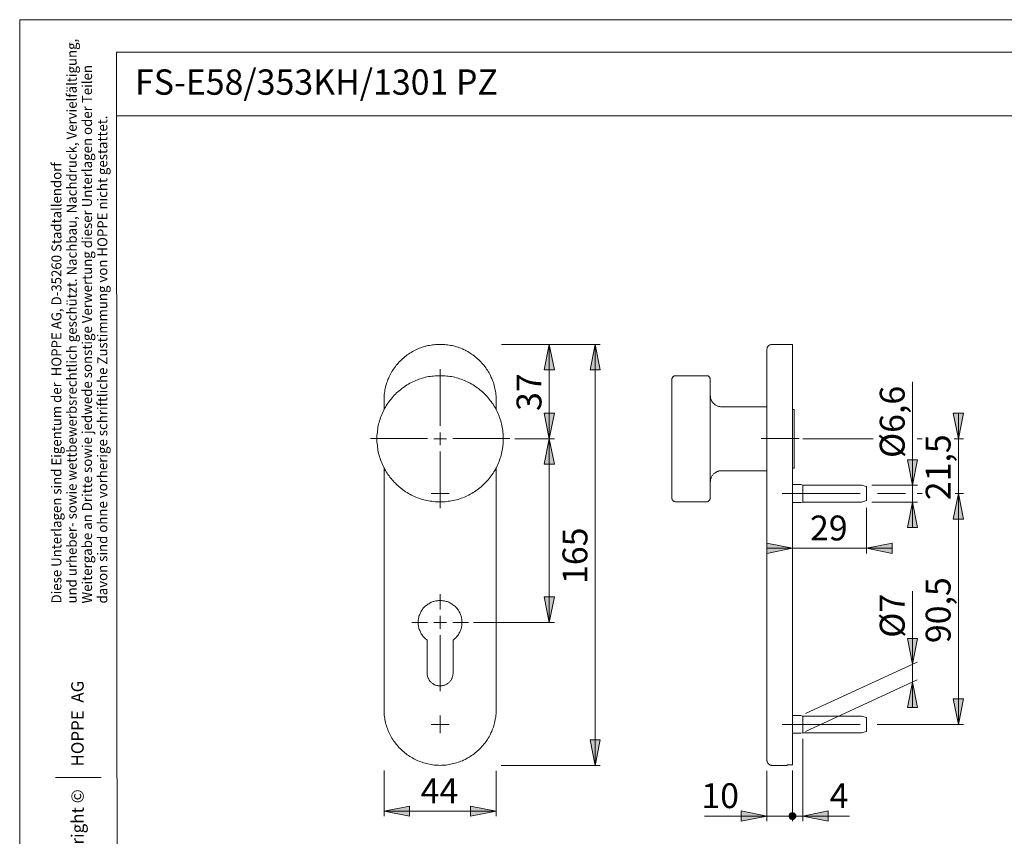
# Model space of a CAD drawing. Units: millimetres. Extents: x 0 to 16.5, y 0 to 11.7.
# Drawn here: x 0 to 7.6, y 5.4 to 11.7 of the extents above; entities that cross this region are included whole.
import ezdxf

# ---------------------------------------------------------------- set-up
doc = ezdxf.new("R2010")
doc.units = ezdxf.units.MM
doc.header["$MEASUREMENT"] = 0
for name, pattern in [('AI-Linetype-1', [0.75057, 0.600456, -0.050038, 0.050038, -0.050038]), ('AI-Linetype-2', [0.75057, 0.600456, -0.050038, 0.050038, -0.050038]), ('AI-Linetype-3', [0.75057, 0.600456, -0.050038, 0.050038, -0.050038]), ('AI-Linetype-4', [0.75057, 0.600456, -0.050038, 0.050038, -0.050038]), ('AI-Linetype-5', [0.75057, 0.600456, -0.050038, 0.050038, -0.050038]), ('AI-Linetype-6', [0.75057, 0.600456, -0.050038, 0.050038, -0.050038])]:
    doc.linetypes.add(name, pattern=pattern)
doc.layers.add('Ebene 1', color=7, linetype='Continuous')

# ---------------------------------------------------------------- blocks, each defined once
blk = doc.blocks.new('block 4')
at = {"layer": 'Ebene 1'}
h = blk.add_hatch(color=7, dxfattribs=at)
h.dxf.hatch_style = 2
h.paths.add_polyline_path([(4.0864, 3.4971), (4.0475, 3.6931), (4.1267, 3.6931)])
h.paths.add_polyline_path([(4.0864, 4.2296), (4.1267, 4.0322), (4.0475, 4.0322)])
h.paths.add_polyline_path([(6.89, 7.9769), (6.9289, 7.7795), (6.851, 7.7795)])
h.paths.add_polyline_path([(6.89, 8.1075), (6.851, 8.3035), (6.9289, 8.3035)])
h.paths.add_polyline_path([(7.2444, 6.2589), (7.2055, 6.4563), (7.2833, 6.4563)])
h.paths.add_polyline_path([(7.2444, 8.0422), (7.2833, 7.8448), (7.2055, 7.8448)])
h.paths.add_polyline_path([(6.89, 6.5869), (6.9289, 6.3896), (6.851, 6.3896)])
h.paths.add_polyline_path([(6.89, 6.7245), (6.851, 6.9219), (6.9289, 6.9219)])
h.paths.add_polyline_path([(4.0864, 9.1945), (4.1267, 8.9971), (4.0475, 8.9971)])
h.paths.add_polyline_path([(4.0864, 8.4662), (4.0475, 8.6621), (4.1267, 8.6621)])
h.paths.add_polyline_path([(4.0864, 8.4662), (4.1267, 8.2688), (4.0475, 8.2688)])
h.paths.add_polyline_path([(4.0864, 7.047), (4.0475, 7.2444), (4.1267, 7.2444)])
h.paths.add_polyline_path([(4.4409, 5.9434), (4.402, 6.1408), (4.4812, 6.1408)])
h.paths.add_polyline_path([(4.4409, 9.1945), (4.4812, 8.9971), (4.402, 8.9971)])
h = blk.add_hatch(color=7, dxfattribs=at)
h.dxf.hatch_style = 2
h.paths.add_polyline_path([(7.2444, 8.4662), (7.2055, 8.6621), (7.2833, 8.6621)])
h = blk.add_hatch(color=7, dxfattribs=at)
h.dxf.hatch_style = 2
h.paths.add_polyline_path([(5.9642, 7.6197), (5.7669, 7.5794), (5.7669, 7.6586)])
h.paths.add_polyline_path([(6.5355, 7.6197), (6.7329, 7.6586), (6.7329, 7.5794)])
h = blk.add_hatch(color=7, dxfattribs=at)
h.dxf.hatch_style = 2
h.paths.add_polyline_path([(3.6778, 5.589), (3.4804, 5.55), (3.4804, 5.6293)])
h.paths.add_polyline_path([(2.8119, 5.589), (3.0078, 5.6293), (3.0078, 5.55)])
h = blk.add_hatch(color=7, dxfattribs=at)
h.dxf.hatch_style = 2
h.paths.add_polyline_path([(5.7669, 5.5514), (5.5695, 5.5125), (5.5695, 5.5917)])
h = blk.add_hatch(color=7, dxfattribs=at)
h.dxf.hatch_style = 2
h.paths.add_polyline_path([(5.9907, 5.5514), (5.9893, 5.557), (5.9893, 5.5612), (5.9865, 5.5653), (5.9837, 5.5681), (5.9809, 5.5723), (5.9768, 5.5751), (5.9726, 5.5765), (5.9684, 5.5778), (5.9642, 5.5778), (5.9601, 5.5778), (5.9545, 5.5765), (5.9503, 5.5751), (5.9476, 5.5723), (5.9434, 5.5681), (5.9406, 5.5653), (5.9392, 5.5612), (5.9378, 5.557), (5.9378, 5.5514), (5.9378, 5.5473), (5.9392, 5.5431), (5.9406, 5.5389), (5.9434, 5.5348), (5.9476, 5.532), (5.9503, 5.5292), (5.9545, 5.5278), (5.9601, 5.5264), (5.9642, 5.525), (5.9684, 5.5264), (5.9726, 5.5278), (5.9768, 5.5292), (5.9809, 5.532), (5.9837, 5.5348), (5.9865, 5.5389), (5.9893, 5.5431), (5.9893, 5.5473), (5.9907, 5.5514), (5.9642, 5.5514)])
h = blk.add_hatch(color=7, dxfattribs=at)
h.dxf.hatch_style = 2
h.paths.add_polyline_path([(6.0435, 5.5514), (6.2409, 5.5917), (6.2409, 5.5125)])
at = {"layer": 'Ebene 1', "color": 7, "lineweight": 9}
for points in [[(3.6778, 8.7608), (3.6778, 8.7733), (3.6778, 8.7844), (3.6764, 8.797), (3.675, 8.8081), (3.6736, 8.8192), (3.6722, 8.8317), (3.6708, 8.8428), (3.6681, 8.8539), (3.6653, 8.8651), (3.6625, 8.8776), (3.6583, 8.8887), (3.6556, 8.8998), (3.6514, 8.9109), (3.6472, 8.9221), (3.643, 8.9318), (3.6375, 8.9429), (3.6333, 8.954), (3.6278, 8.9638), (3.6222, 8.9749), (3.6166, 8.9846), (3.6097, 8.9943), (3.6027, 9.0041), (3.5972, 9.0138), (3.5902, 9.0235), (3.5819, 9.0332), (3.5749, 9.0416), (3.568, 9.0499), (3.5596, 9.0597), (3.5513, 9.068), (3.543, 9.0763), (3.5346, 9.0833), (3.5249, 9.0916), (3.5166, 9.0986), (3.5068, 9.1055), (3.4971, 9.1125), (3.4874, 9.1194), (3.4776, 9.1264), (3.4679, 9.1319), (3.4582, 9.1389), (3.4471, 9.1444), (3.4373, 9.15), (3.4262, 9.1542), (3.4165, 9.1597), (3.4054, 9.1639), (3.3942, 9.1681), (3.3831, 9.1722), (3.372, 9.175), (3.3609, 9.1792), (3.3498, 9.182), (3.3373, 9.1847), (3.3261, 9.1861), (3.315, 9.1889), (3.3025, 9.1903), (3.2914, 9.1917), (3.2803, 9.1931), (3.2678, 9.1945), (3.2566, 9.1945), (3.2441, 9.1945), (3.233, 9.1945), (3.2219, 9.1945), (3.2094, 9.1931), (3.1983, 9.1917), (3.1858, 9.1903), (3.1746, 9.1889), (3.1635, 9.1861), (3.151, 9.1847), (3.1399, 9.182), (3.1288, 9.1792), (3.1176, 9.175), (3.1065, 9.1722), (3.0954, 9.1681), (3.0843, 9.1639), (3.0732, 9.1597), (3.062, 9.1542), (3.0523, 9.15), (3.0412, 9.1444), (3.0315, 9.1389), (3.0217, 9.1319), (3.0106, 9.1264), (3.0009, 9.1194), (2.9912, 9.1125), (2.9828, 9.1055), (2.9731, 9.0986), (2.9647, 9.0916), (2.955, 9.0833), (2.9467, 9.0763), (2.9383, 9.068), (2.93, 9.0597), (2.9217, 9.0499), (2.9147, 9.0416), (2.9064, 9.0332), (2.8994, 9.0235), (2.8925, 9.0138), (2.8855, 9.0041), (2.88, 8.9943), (2.873, 8.9846), (2.8675, 8.9749), (2.8619, 8.9638), (2.8563, 8.954), (2.8508, 8.9429), (2.8466, 8.9318), (2.8424, 8.9221), (2.8383, 8.9109), (2.8341, 8.8998), (2.8299, 8.8887), (2.8271, 8.8776), (2.8244, 8.8651), (2.8216, 8.8539), (2.8188, 8.8428), (2.8174, 8.8317), (2.8146, 8.8192), (2.8132, 8.8081), (2.8132, 8.797), (2.8119, 8.7844), (2.8119, 8.7733), (2.8119, 8.7608)], [(3.7195, 9.1945), (4.4812, 9.1945)], [(4.0864, 9.1945), (4.1267, 8.9971), (4.0475, 8.9971), (4.0864, 9.1945)], [(4.0864, 8.4662), (4.0864, 9.1945)], [(4.4409, 9.1945), (4.4812, 8.9971), (4.402, 8.9971), (4.4409, 9.1945)], [(4.4409, 9.1945), (4.4409, 5.9434)], [(5.8058, 9.1945), (5.803, 9.1945), (5.7989, 9.1945), (5.7961, 9.1931), (5.7919, 9.1917), (5.7891, 9.1903), (5.7863, 9.1889), (5.7822, 9.1861), (5.7794, 9.1847), (5.778, 9.182), (5.7752, 9.1792), (5.7724, 9.1764), (5.7711, 9.1722), (5.7697, 9.1695), (5.7683, 9.1653), (5.7683, 9.1625), (5.7669, 9.1583), (5.7669, 9.1556)], [(5.7669, 8.7608), (5.7669, 8.7719), (5.7669, 8.7831), (5.7669, 8.7942), (5.7669, 8.8067), (5.7669, 8.8178), (5.7669, 8.8289), (5.7669, 8.84), (5.7669, 8.8498), (5.7669, 8.8609), (5.7669, 8.872), (5.7669, 8.8831), (5.7669, 8.8929), (5.7669, 8.904), (5.7669, 8.9151), (5.7669, 8.9248), (5.7669, 8.9346), (5.7669, 8.9457), (5.7669, 8.9554), (5.7669, 8.9651), (5.7669, 8.9735), (5.7669, 8.9832), (5.7669, 8.9929), (5.7669, 9.0013), (5.7669, 9.011), (5.7669, 9.0193), (5.7669, 9.0277), (5.7669, 9.036), (5.7669, 9.0444), (5.7669, 9.0513), (5.7669, 9.0583), (5.7669, 9.0666), (5.7669, 9.0736), (5.7669, 9.0805), (5.7669, 9.0861), (5.7669, 9.093), (5.7669, 9.0986), (5.7669, 9.1041), (5.7669, 9.1097), (5.7669, 9.1153), (5.7669, 9.1194), (5.7669, 9.1236), (5.7669, 9.1278), (5.7669, 9.1319), (5.7669, 9.1361), (5.7669, 9.1389), (5.7669, 9.1417), (5.7669, 9.1444), (5.7669, 9.1472), (5.7669, 9.15), (5.7669, 9.1514), (5.7669, 9.1528), (5.7669, 9.1542), (5.7669, 9.1556)], [(5.9642, 9.1945), (5.8058, 9.1945)], [(5.9642, 9.1945), (5.9642, 5.9476)], [(3.2454, 8.5648), (3.2454, 9.0031)], [(2.7576, 8.4662), (2.7576, 8.4787), (2.7576, 8.4912), (2.759, 8.5037), (2.7604, 8.5162), (2.7618, 8.5287), (2.7632, 8.5426), (2.7646, 8.5551), (2.7674, 8.5676), (2.7702, 8.5801), (2.7743, 8.5912), (2.7771, 8.6038), (2.7813, 8.6163), (2.7854, 8.6288), (2.7896, 8.6399), (2.7938, 8.6524), (2.7993, 8.6635), (2.8049, 8.676), (2.8105, 8.6872), (2.816, 8.6983), (2.823, 8.7094), (2.8285, 8.7205), (2.8355, 8.7316), (2.8424, 8.7414), (2.8508, 8.7525), (2.8577, 8.7622), (2.8661, 8.7719), (2.8744, 8.7817), (2.8827, 8.7914), (2.8911, 8.8011), (2.8994, 8.8109), (2.9092, 8.8192), (2.9189, 8.8275), (2.9286, 8.8359), (2.9383, 8.8442), (2.9481, 8.8526), (2.9578, 8.8595), (2.9689, 8.8678), (2.9786, 8.8748), (2.9898, 8.8817), (3.0009, 8.8873), (3.012, 8.8943), (3.0231, 8.8998), (3.0342, 8.9054), (3.0468, 8.9109), (3.0579, 8.9165), (3.0704, 8.9207), (3.0815, 8.9248), (3.094, 8.929), (3.1065, 8.9332), (3.119, 8.936), (3.1315, 8.9401), (3.1427, 8.9429), (3.1552, 8.9457), (3.1691, 8.9471), (3.1816, 8.9485), (3.1941, 8.9499), (3.2066, 8.9512), (3.2191, 8.9526), (3.2316, 8.9526), (3.2441, 8.9526), (3.258, 8.9526), (3.2705, 8.9526), (3.2831, 8.9512), (3.2956, 8.9499), (3.3081, 8.9485), (3.3206, 8.9471), (3.3331, 8.9457), (3.3456, 8.9429), (3.3581, 8.9401), (3.3706, 8.936), (3.3831, 8.9332), (3.3956, 8.929), (3.4068, 8.9248), (3.4193, 8.9207), (3.4318, 8.9165), (3.4429, 8.9109), (3.454, 8.9054), (3.4665, 8.8998), (3.4776, 8.8943), (3.4888, 8.8873), (3.4999, 8.8817), (3.5096, 8.8748), (3.5207, 8.8678), (3.5319, 8.8595), (3.5416, 8.8526), (3.5513, 8.8442), (3.561, 8.8359), (3.5708, 8.8275), (3.5805, 8.8192), (3.5888, 8.8109), (3.5986, 8.8011), (3.6069, 8.7914), (3.6152, 8.7817), (3.6236, 8.7719), (3.6319, 8.7622), (3.6389, 8.7525), (3.6458, 8.7414), (3.6542, 8.7316), (3.6597, 8.7205), (3.6667, 8.7094), (3.6736, 8.6983), (3.6792, 8.6872), (3.6847, 8.676), (3.6903, 8.6635), (3.6945, 8.6524), (3.7, 8.6399), (3.7042, 8.6288), (3.7084, 8.6163), (3.7125, 8.6038), (3.7153, 8.5912), (3.7181, 8.5801), (3.7223, 8.5676), (3.7237, 8.5551), (3.7264, 8.5426), (3.7278, 8.5287), (3.7292, 8.5162), (3.7306, 8.5037), (3.732, 8.4912), (3.732, 8.4787), (3.732, 8.4662), (3.732, 8.4523), (3.732, 8.4397), (3.7306, 8.4272), (3.7292, 8.4147), (3.7278, 8.4022), (3.7264, 8.3897), (3.7237, 8.3772), (3.7223, 8.3647), (3.7181, 8.3522), (3.7153, 8.3397), (3.7125, 8.3272), (3.7084, 8.3147), (3.7042, 8.3035), (3.7, 8.291), (3.6945, 8.2785), (3.6903, 8.2674), (3.6847, 8.2563), (3.6792, 8.2438), (3.6736, 8.2326), (3.6667, 8.2215), (3.6597, 8.2104), (3.6542, 8.2007), (3.6458, 8.1896), (3.6389, 8.1784), (3.6319, 8.1687), (3.6236, 8.159), (3.6152, 8.1492), (3.6069, 8.1395), (3.5986, 8.1298), (3.5888, 8.1214), (3.5805, 8.1117), (3.5708, 8.1034), (3.561, 8.095), (3.5513, 8.0867), (3.5416, 8.0784), (3.5319, 8.0714), (3.5207, 8.0645), (3.5096, 8.0561), (3.4999, 8.0506), (3.4888, 8.0436), (3.4776, 8.0367), (3.4665, 8.0311), (3.454, 8.0255), (3.4429, 8.02), (3.4318, 8.0158), (3.4193, 8.0102), (3.4068, 8.0061), (3.3956, 8.0019), (3.3831, 7.9977), (3.3706, 7.995), (3.3581, 7.9922), (3.3456, 7.9894), (3.3331, 7.9866), (3.3206, 7.9838), (3.3081, 7.9824), (3.2956, 7.9811), (3.2831, 7.9797), (3.2705, 7.9783), (3.258, 7.9783), (3.2441, 7.9783), (3.2316, 7.9783), (3.2191, 7.9783), (3.2066, 7.9797), (3.1941, 7.9811), (3.1816, 7.9824), (3.1691, 7.9838), (3.1552, 7.9866), (3.1427, 7.9894), (3.1315, 7.9922), (3.119, 7.995), (3.1065, 7.9977), (3.094, 8.0019), (3.0815, 8.0061), (3.0704, 8.0102), (3.0579, 8.0158), (3.0468, 8.02), (3.0342, 8.0255), (3.0231, 8.0311), (3.012, 8.0367), (3.0009, 8.0436), (2.9898, 8.0506), (2.9786, 8.0561), (2.9689, 8.0645), (2.9578, 8.0714), (2.9481, 8.0784), (2.9383, 8.0867), (2.9286, 8.095), (2.9189, 8.1034), (2.9092, 8.1117), (2.8994, 8.1214), (2.8911, 8.1298), (2.8827, 8.1395), (2.8744, 8.1492), (2.8661, 8.159), (2.8577, 8.1687), (2.8508, 8.1784), (2.8424, 8.1896), (2.8355, 8.2007), (2.8285, 8.2104), (2.823, 8.2215), (2.816, 8.2326), (2.8105, 8.2438), (2.8049, 8.2563), (2.7993, 8.2674), (2.7938, 8.2785), (2.7896, 8.291), (2.7854, 8.3035), (2.7813, 8.3147), (2.7771, 8.3272), (2.7743, 8.3397), (2.7702, 8.3522), (2.7674, 8.3647), (2.7646, 8.3772), (2.7632, 8.3897), (2.7618, 8.4022), (2.7604, 8.4147), (2.759, 8.4272), (2.7576, 8.4397), (2.7576, 8.4523), (2.7576, 8.4662)], [(5.0636, 8.9526), (5.0608, 8.9526), (5.058, 8.9526), (5.0552, 8.9512), (5.0511, 8.9512), (5.0483, 8.9499), (5.0469, 8.9471), (5.0441, 8.9457), (5.0413, 8.9429), (5.0399, 8.9415), (5.0385, 8.9387), (5.0372, 8.936), (5.0358, 8.9332), (5.0344, 8.9304), (5.0344, 8.9262), (5.0344, 8.9234)], [(5.0344, 8.9234), (5.0344, 8.9234), (5.0344, 8.9221), (5.0344, 8.9207), (5.0344, 8.9193), (5.0344, 8.9165), (5.0344, 8.9151), (5.0344, 8.9123), (5.0344, 8.9095), (5.0344, 8.9068), (5.0344, 8.9026), (5.0344, 8.8984), (5.0344, 8.8943), (5.0344, 8.8901), (5.0344, 8.8859), (5.0344, 8.8804), (5.0344, 8.8762), (5.0344, 8.8706), (5.0344, 8.8637), (5.0344, 8.8581), (5.0344, 8.8512), (5.0344, 8.8456), (5.0344, 8.8387), (5.0344, 8.8317), (5.0344, 8.8234), (5.0344, 8.8164), (5.0344, 8.8081), (5.0344, 8.7997), (5.0344, 8.7914), (5.0344, 8.7831), (5.0344, 8.7747), (5.0344, 8.765), (5.0344, 8.7553), (5.0344, 8.7469), (5.0344, 8.7372), (5.0344, 8.7275), (5.0344, 8.7163), (5.0344, 8.7066), (5.0344, 8.6969), (5.0344, 8.6858), (5.0344, 8.6746), (5.0344, 8.6649), (5.0344, 8.6538), (5.0344, 8.6427), (5.0344, 8.6316), (5.0344, 8.6204), (5.0344, 8.6079), (5.0344, 8.5968), (5.0344, 8.5857), (5.0344, 8.5732), (5.0344, 8.5621), (5.0344, 8.5495), (5.0344, 8.5384), (5.0344, 8.5259), (5.0344, 8.5134), (5.0344, 8.5023), (5.0344, 8.4898), (5.0344, 8.4773), (5.0344, 8.4662), (5.0344, 8.4536), (5.0344, 8.4411), (5.0344, 8.43), (5.0344, 8.4175), (5.0344, 8.405), (5.0344, 8.3939), (5.0344, 8.3814), (5.0344, 8.3702), (5.0344, 8.3577), (5.0344, 8.3466), (5.0344, 8.3341), (5.0344, 8.323), (5.0344, 8.3119), (5.0344, 8.3008), (5.0344, 8.2896), (5.0344, 8.2785), (5.0344, 8.2674), (5.0344, 8.2563), (5.0344, 8.2452), (5.0344, 8.2354), (5.0344, 8.2243), (5.0344, 8.2146), (5.0344, 8.2048), (5.0344, 8.1951), (5.0344, 8.1854), (5.0344, 8.1757), (5.0344, 8.1659), (5.0344, 8.1576), (5.0344, 8.1479), (5.0344, 8.1395), (5.0344, 8.1312), (5.0344, 8.1228), (5.0344, 8.1159), (5.0344, 8.1075), (5.0344, 8.1006), (5.0344, 8.0936), (5.0344, 8.0867), (5.0344, 8.0797), (5.0344, 8.0728), (5.0344, 8.0672), (5.0344, 8.0617), (5.0344, 8.0561), (5.0344, 8.0506), (5.0344, 8.045), (5.0344, 8.0408), (5.0344, 8.0367), (5.0344, 8.0325), (5.0344, 8.0283), (5.0344, 8.0255), (5.0344, 8.0214), (5.0344, 8.0186), (5.0344, 8.0172), (5.0344, 8.0144), (5.0344, 8.013), (5.0344, 8.0102), (5.0344, 8.0089), (5.0344, 8.0075)], [(5.2999, 8.9526), (5.0636, 8.9526)], [(5.3291, 8.9234), (5.3291, 8.9262), (5.3291, 8.9304), (5.3277, 8.9332), (5.3277, 8.936), (5.3263, 8.9387), (5.3235, 8.9415), (5.3221, 8.9429), (5.3193, 8.9457), (5.3179, 8.9471), (5.3152, 8.9499), (5.3124, 8.9512), (5.3096, 8.9512), (5.3068, 8.9526), (5.3026, 8.9526), (5.2999, 8.9526)], [(5.3291, 8.9234), (5.3291, 8.9234), (5.3291, 8.9221), (5.3291, 8.9207), (5.3291, 8.9193), (5.3291, 8.9165), (5.3291, 8.9151), (5.3291, 8.9123), (5.3291, 8.9095), (5.3291, 8.9068), (5.3291, 8.9026), (5.3291, 8.8984), (5.3291, 8.8943), (5.3291, 8.8901), (5.3291, 8.8859), (5.3291, 8.8804), (5.3291, 8.8762), (5.3291, 8.8706), (5.3291, 8.8637), (5.3291, 8.8581), (5.3291, 8.8512), (5.3291, 8.8456), (5.3291, 8.8387), (5.3291, 8.8317), (5.3291, 8.8234), (5.3291, 8.8164), (5.3291, 8.8081), (5.3291, 8.7997), (5.3291, 8.7914), (5.3291, 8.7831), (5.3291, 8.7747), (5.3291, 8.765), (5.3291, 8.7553), (5.3291, 8.7469), (5.3291, 8.7372), (5.3291, 8.7275), (5.3291, 8.7163), (5.3291, 8.7066), (5.3291, 8.6969), (5.3291, 8.6858), (5.3291, 8.6746), (5.3291, 8.6649), (5.3291, 8.6538), (5.3291, 8.6427), (5.3291, 8.6316), (5.3291, 8.6204), (5.3291, 8.6079), (5.3291, 8.5968), (5.3291, 8.5857), (5.3291, 8.5732), (5.3291, 8.5621), (5.3291, 8.5495), (5.3291, 8.5384), (5.3291, 8.5259), (5.3291, 8.5134), (5.3291, 8.5023), (5.3291, 8.4898), (5.3291, 8.4773), (5.3291, 8.4662), (5.3291, 8.4536), (5.3291, 8.4411), (5.3291, 8.43), (5.3291, 8.4175), (5.3291, 8.405), (5.3291, 8.3939), (5.3291, 8.3814), (5.3291, 8.3702), (5.3291, 8.3577), (5.3291, 8.3466), (5.3291, 8.3341), (5.3291, 8.323), (5.3291, 8.3119), (5.3291, 8.3008), (5.3291, 8.2896), (5.3291, 8.2785), (5.3291, 8.2674), (5.3291, 8.2563), (5.3291, 8.2452), (5.3291, 8.2354), (5.3291, 8.2243), (5.3291, 8.2146), (5.3291, 8.2048), (5.3291, 8.1951), (5.3291, 8.1854), (5.3291, 8.1757), (5.3291, 8.1659), (5.3291, 8.1576), (5.3291, 8.1479), (5.3291, 8.1395), (5.3291, 8.1312), (5.3291, 8.1228), (5.3291, 8.1159), (5.3291, 8.1075), (5.3291, 8.1006), (5.3291, 8.0936), (5.3291, 8.0867), (5.3291, 8.0797), (5.3291, 8.0728), (5.3291, 8.0672), (5.3291, 8.0617), (5.3291, 8.0561), (5.3291, 8.0506), (5.3291, 8.045), (5.3291, 8.0408), (5.3291, 8.0367), (5.3291, 8.0325), (5.3291, 8.0283), (5.3291, 8.0255), (5.3291, 8.0214), (5.3291, 8.0186), (5.3291, 8.0172), (5.3291, 8.0144), (5.3291, 8.013), (5.3291, 8.0102), (5.3291, 8.0089), (5.3291, 8.0075)], [(6.89, 8.1075), (6.89, 8.904)], [(2.8119, 8.6885), (2.8119, 8.7608)], [(3.6778, 8.6885), (3.6778, 8.7608)], [(5.418, 8.7122), (5.4124, 8.7122), (5.4083, 8.7122), (5.4027, 8.7136), (5.3972, 8.715), (5.3916, 8.7163), (5.3874, 8.7177), (5.3819, 8.7191), (5.3777, 8.7219), (5.3721, 8.7247), (5.368, 8.7275), (5.3638, 8.7302), (5.3596, 8.7344), (5.3555, 8.7372), (5.3527, 8.7414), (5.3485, 8.7455), (5.3457, 8.7497), (5.343, 8.7553), (5.3402, 8.7594), (5.3374, 8.7636), (5.336, 8.7692), (5.3332, 8.7747), (5.3318, 8.7789), (5.3318, 8.7844), (5.3304, 8.79), (5.3304, 8.7956), (5.3291, 8.8011)], [(5.7669, 6.3771), (5.7669, 8.7608)], [(5.7669, 8.7122), (5.418, 8.7122)], [(5.9768, 8.6927), (5.9642, 8.6927)], [(5.9768, 8.4662), (5.9768, 8.4745), (5.9768, 8.4828), (5.9768, 8.4912), (5.9768, 8.4995), (5.9768, 8.5079), (5.9768, 8.5162), (5.9768, 8.5245), (5.9768, 8.5329), (5.9768, 8.5412), (5.9768, 8.5495), (5.9768, 8.5565), (5.9768, 8.5648), (5.9768, 8.5718), (5.9768, 8.5801), (5.9768, 8.5871), (5.9768, 8.594), (5.9768, 8.601), (5.9768, 8.6079), (5.9768, 8.6135), (5.9768, 8.6204), (5.9768, 8.626), (5.9768, 8.6329), (5.9768, 8.6385), (5.9768, 8.6441), (5.9768, 8.6482), (5.9768, 8.6538), (5.9768, 8.658), (5.9768, 8.6621), (5.9768, 8.6663), (5.9768, 8.6705), (5.9768, 8.6733), (5.9768, 8.6774), (5.9768, 8.6802), (5.9768, 8.683), (5.9768, 8.6844), (5.9768, 8.6872), (5.9768, 8.6885), (5.9768, 8.6899), (5.9768, 8.6913), (5.9768, 8.6927)], [(4.0864, 8.4662), (4.0475, 8.6621), (4.1267, 8.6621), (4.0864, 8.4662)], [(7.2444, 8.4662), (7.2055, 8.6621), (7.2833, 8.6621), (7.2444, 8.4662)], [(7.2444, 8.4662), (7.2444, 8.6621)], [(3.2441, 8.4662), (3.2441, 8.5148)], [(3.1469, 8.4663), (2.7086, 8.4663)], [(3.2441, 8.4662), (3.1955, 8.4662)], [(3.2441, 8.4662), (3.2942, 8.4662)], [(3.2441, 8.4662), (3.2441, 8.4161)], [(3.3439, 8.4663), (3.7822, 8.4663)], [(3.821, 8.4662), (4.1267, 8.4662)], [(4.0864, 8.4662), (4.1267, 8.2688), (4.0475, 8.2688), (4.0864, 8.4662)], [(4.0864, 7.047), (4.0864, 8.4662)], [(5.9768, 8.2396), (5.9768, 8.2396), (5.9768, 8.241), (5.9768, 8.2424), (5.9768, 8.2438), (5.9768, 8.2465), (5.9768, 8.2493), (5.9768, 8.2507), (5.9768, 8.2535), (5.9768, 8.2577), (5.9768, 8.2604), (5.9768, 8.2646), (5.9768, 8.2688), (5.9768, 8.273), (5.9768, 8.2771), (5.9768, 8.2827), (5.9768, 8.2882), (5.9768, 8.2938), (5.9768, 8.2994), (5.9768, 8.3049), (5.9768, 8.3105), (5.9768, 8.3174), (5.9768, 8.323), (5.9768, 8.3299), (5.9768, 8.3369), (5.9768, 8.3438), (5.9768, 8.3522), (5.9768, 8.3591), (5.9768, 8.3675), (5.9768, 8.3744), (5.9768, 8.3828), (5.9768, 8.3897), (5.9768, 8.398), (5.9768, 8.4064), (5.9768, 8.4147), (5.9768, 8.4231), (5.9768, 8.4314), (5.9768, 8.4397), (5.9768, 8.4481), (5.9768, 8.4564), (5.9768, 8.4662)], [(6.0449, 8.4662), (6.5883, 8.4662)], [(6.9261, 8.4662), (6.965, 8.4662)], [(7.211, 8.4662), (7.2833, 8.4662)], [(7.2444, 8.0422), (7.2444, 8.4662)], [(3.2454, 8.3678), (3.2454, 7.9295)], [(6.89, 8.1075), (6.851, 8.3035), (6.9289, 8.3035), (6.89, 8.1075)], [(2.8119, 6.3771), (2.8119, 8.2424)], [(3.6778, 6.3771), (3.6778, 8.2424)], [(5.3291, 8.1312), (5.3304, 8.1367), (5.3304, 8.1409), (5.3318, 8.1465), (5.3318, 8.152), (5.3332, 8.1576), (5.336, 8.1618), (5.3374, 8.1673), (5.3402, 8.1715), (5.343, 8.177), (5.3457, 8.1812), (5.3485, 8.1854), (5.3527, 8.1896), (5.3555, 8.1937), (5.3596, 8.1965), (5.3638, 8.2007), (5.368, 8.2035), (5.3721, 8.2062), (5.3777, 8.209), (5.3819, 8.2118), (5.3874, 8.2132), (5.3916, 8.216), (5.3972, 8.2174), (5.4027, 8.2174), (5.4083, 8.2187), (5.4124, 8.2187), (5.418, 8.2187)], [(5.418, 8.2187), (5.7669, 8.2187)], [(5.9642, 8.2396), (5.9768, 8.2396)], [(6.0296, 8.1117), (5.9642, 8.1117)], [(6.0435, 8.1075), (6.0296, 8.1117)], [(6.0435, 8.0422), (6.0435, 8.0464), (6.0435, 8.0506), (6.0435, 8.0561), (6.0435, 8.0603), (6.0435, 8.0645), (6.0435, 8.0686), (6.0435, 8.0728), (6.0435, 8.077), (6.0435, 8.0811), (6.0435, 8.0839), (6.0435, 8.0881), (6.0435, 8.0909), (6.0435, 8.0936), (6.0435, 8.0964), (6.0435, 8.0992), (6.0435, 8.1006), (6.0435, 8.102), (6.0435, 8.1048), (6.0435, 8.1062), (6.0435, 8.1075)], [(6.4966, 8.1075), (6.0435, 8.1075)], [(6.5355, 8.0964), (6.4966, 8.1075)], [(6.5355, 8.0422), (6.5355, 8.0464), (6.5355, 8.0506), (6.5355, 8.0547), (6.5355, 8.0589), (6.5355, 8.0631), (6.5355, 8.0658), (6.5355, 8.07), (6.5355, 8.0728), (6.5355, 8.077), (6.5355, 8.0797), (6.5355, 8.0825), (6.5355, 8.0853), (6.5355, 8.0881), (6.5355, 8.0895), (6.5355, 8.0923), (6.5355, 8.0936), (6.5355, 8.095), (6.5355, 8.0964)], [(6.5758, 8.1075), (6.9289, 8.1075)], [(6.89, 8.1075), (6.89, 7.9769)], [(3.2441, 8.0422), (3.176, 8.0422)], [(3.2441, 8.0422), (3.3136, 8.0422)], [(5.0344, 8.0075), (5.0344, 8.0047), (5.0344, 8.0019), (5.0358, 7.9991), (5.0372, 7.995), (5.0385, 7.9922), (5.0399, 7.9908), (5.0413, 7.988), (5.0441, 7.9852), (5.0469, 7.9838), (5.0483, 7.9824), (5.0511, 7.9811), (5.0552, 7.9797), (5.058, 7.9783), (5.0608, 7.9783), (5.0636, 7.9783)], [(5.2999, 7.9783), (5.3026, 7.9783), (5.3068, 7.9783), (5.3096, 7.9797), (5.3124, 7.9811), (5.3152, 7.9824), (5.3179, 7.9838), (5.3193, 7.9852), (5.3221, 7.988), (5.3235, 7.9908), (5.3263, 7.9922), (5.3277, 7.995), (5.3277, 7.9991), (5.3291, 8.0019), (5.3291, 8.0047), (5.3291, 8.0075)], [(6.0435, 7.9769), (6.0435, 7.9769), (6.0435, 7.9783), (6.0435, 7.9797), (6.0435, 7.9811), (6.0435, 7.9838), (6.0435, 7.9852), (6.0435, 7.988), (6.0435, 7.9908), (6.0435, 7.9936), (6.0435, 7.9963), (6.0435, 8.0005), (6.0435, 8.0033), (6.0435, 8.0075), (6.0435, 8.0116), (6.0435, 8.0158), (6.0435, 8.02), (6.0435, 8.0241), (6.0435, 8.0283), (6.0435, 8.0325), (6.0435, 8.038), (6.0435, 8.0422)], [(6.4966, 7.9769), (6.5355, 7.988)], [(6.5355, 7.988), (6.5355, 7.988), (6.5355, 7.9894), (6.5355, 7.9908), (6.5355, 7.9922), (6.5355, 7.9936), (6.5355, 7.9963), (6.5355, 7.9991), (6.5355, 8.0019), (6.5355, 8.0047), (6.5355, 8.0075), (6.5355, 8.0102), (6.5355, 8.0144), (6.5355, 8.0186), (6.5355, 8.0214), (6.5355, 8.0255), (6.5355, 8.0297), (6.5355, 8.0339), (6.5355, 8.038), (6.5355, 8.0422)], [(6.6203, 8.0422), (6.8371, 8.0422)], [(6.9261, 8.0422), (6.965, 8.0422)], [(7.2444, 8.0422), (7.2833, 7.8448), (7.2055, 7.8448), (7.2444, 8.0422)], [(7.2194, 8.0422), (7.2833, 8.0422)], [(7.2444, 8.0422), (7.2444, 7.8448)], [(7.2444, 8.0422), (7.2444, 6.2589)], [(5.0636, 7.9783), (5.2999, 7.9783)], [(5.9642, 7.9727), (6.0296, 7.9727)], [(6.0296, 7.9727), (6.0435, 7.9769)], [(6.0435, 7.9769), (6.4966, 7.9769)], [(6.5355, 7.931), (6.5355, 7.5794)], [(6.5758, 7.9769), (6.9289, 7.9769)], [(6.89, 7.9769), (6.9289, 7.7795), (6.851, 7.7795), (6.89, 7.9769)], [(6.89, 7.9769), (6.89, 7.7795)], [(5.9642, 7.6197), (5.7669, 7.5794), (5.7669, 7.6586), (5.9642, 7.6197)], [(5.9642, 7.6197), (5.7669, 7.6197)], [(6.5355, 7.6197), (5.9642, 7.6197)], [(6.5355, 7.6197), (6.7329, 7.6586), (6.7329, 7.5794), (6.5355, 7.6197)], [(6.5355, 7.6197), (6.7329, 7.6197)], [(4.0864, 7.047), (4.0475, 7.2444), (4.1267, 7.2444), (4.0864, 7.047)], [(6.89, 6.7245), (6.89, 7.2889)], [(3.3456, 6.9108), (3.3512, 6.915), (3.3567, 6.9205), (3.3623, 6.9247), (3.3678, 6.9303), (3.372, 6.9358), (3.3776, 6.9414), (3.3817, 6.9469), (3.3859, 6.9539), (3.3901, 6.9595), (3.3929, 6.9664), (3.397, 6.972), (3.3998, 6.9789), (3.4026, 6.9859), (3.4054, 6.9928), (3.4068, 6.9998), (3.4095, 7.0067), (3.4109, 7.0151), (3.4123, 7.022), (3.4137, 7.029), (3.4137, 7.0359), (3.4137, 7.0442), (3.4137, 7.0512), (3.4137, 7.0581), (3.4137, 7.0665), (3.4123, 7.0734), (3.4109, 7.0804), (3.4095, 7.0873), (3.4068, 7.0943), (3.4054, 7.1012), (3.4026, 7.1082), (3.3998, 7.1151), (3.397, 7.1221), (3.3929, 7.129), (3.3901, 7.1346), (3.3859, 7.1415), (3.3817, 7.1471), (3.3762, 7.154), (3.372, 7.1596), (3.3664, 7.1652), (3.3623, 7.1693), (3.3567, 7.1749), (3.3512, 7.1791), (3.3442, 7.1832), (3.3386, 7.1888), (3.3331, 7.1916), (3.3261, 7.1957), (3.3192, 7.1985), (3.3122, 7.2027), (3.3067, 7.2055), (3.2997, 7.2083), (3.2914, 7.2096), (3.2844, 7.2124), (3.2775, 7.2138), (3.2705, 7.2152), (3.2636, 7.2152), (3.2553, 7.2166), (3.2483, 7.2166), (3.2414, 7.2166), (3.233, 7.2166), (3.2261, 7.2152), (3.2191, 7.2152), (3.2122, 7.2138), (3.2038, 7.2124), (3.1969, 7.2096), (3.1899, 7.2083), (3.183, 7.2055), (3.176, 7.2027), (3.1705, 7.1985), (3.1635, 7.1957), (3.1566, 7.1916), (3.151, 7.1888), (3.1441, 7.1832), (3.1385, 7.1791), (3.1329, 7.1749), (3.1274, 7.1693), (3.1218, 7.1652), (3.1176, 7.1596), (3.1121, 7.154), (3.1079, 7.1471), (3.1037, 7.1415), (3.0996, 7.1346), (3.0968, 7.129), (3.0926, 7.1221), (3.0898, 7.1151), (3.0871, 7.1082), (3.0843, 7.1012), (3.0815, 7.0943), (3.0801, 7.0873), (3.0787, 7.0804), (3.0773, 7.0734), (3.0759, 7.0665), (3.0759, 7.0581), (3.0759, 7.0512), (3.0759, 7.0442), (3.0759, 7.0359), (3.0759, 7.029), (3.0773, 7.022), (3.0787, 7.0151), (3.0801, 7.0067), (3.0815, 6.9998), (3.0843, 6.9928), (3.0871, 6.9859), (3.0898, 6.9789), (3.0926, 6.972), (3.0954, 6.9664), (3.0996, 6.9595), (3.1037, 6.9539), (3.1079, 6.9469), (3.1121, 6.9414), (3.1176, 6.9358), (3.1218, 6.9303), (3.1274, 6.9247), (3.1329, 6.9205), (3.1385, 6.915), (3.1441, 6.9108)], [(3.2441, 7.047), (3.2441, 7.0971)], [(3.2441, 7.047), (3.1955, 7.047)], [(3.2441, 7.047), (3.2942, 7.047)], [(3.2441, 7.047), (3.2441, 6.9984)], [(3.5027, 7.047), (4.1267, 7.047)], [(3.2454, 6.9494), (3.2454, 6.516)], [(6.89, 6.7245), (6.851, 6.9219), (6.9289, 6.9219), (6.89, 6.7245)], [(3.1441, 6.9108), (3.1441, 6.6578)], [(3.3456, 6.6578), (3.3456, 6.9108)], [(6.0643, 6.3451), (6.9261, 6.7412)], [(6.89, 6.7245), (6.89, 6.5869)], [(3.1441, 6.6578), (3.1441, 6.6509), (3.1454, 6.6453), (3.1454, 6.6398), (3.1468, 6.6342), (3.1482, 6.6286), (3.1496, 6.6231), (3.1524, 6.6175), (3.1552, 6.6134), (3.1566, 6.6078), (3.1607, 6.6022), (3.1635, 6.5981), (3.1663, 6.5939), (3.1705, 6.5897), (3.1746, 6.5856), (3.1788, 6.5814), (3.183, 6.5772), (3.1885, 6.5744), (3.1927, 6.5717), (3.1983, 6.5689), (3.2024, 6.5661), (3.208, 6.5633), (3.2136, 6.5619), (3.2191, 6.5605), (3.2247, 6.5591), (3.2302, 6.5578), (3.2358, 6.5578), (3.2414, 6.5564), (3.2469, 6.5564), (3.2539, 6.5578), (3.2594, 6.5578), (3.265, 6.5591), (3.2705, 6.5605), (3.2761, 6.5619), (3.2817, 6.5633), (3.2858, 6.5661), (3.2914, 6.5689), (3.297, 6.5717), (3.3011, 6.5744), (3.3067, 6.5772), (3.3109, 6.5814), (3.315, 6.5856), (3.3192, 6.5897), (3.322, 6.5939), (3.3261, 6.5981), (3.3289, 6.6022), (3.3317, 6.6078), (3.3345, 6.6134), (3.3373, 6.6175), (3.3386, 6.6231), (3.3414, 6.6286), (3.3428, 6.6342), (3.3442, 6.6398), (3.3442, 6.6453), (3.3456, 6.6509), (3.3456, 6.6578)], [(6.0643, 6.2061), (6.9261, 6.6036)], [(6.89, 6.5869), (6.9289, 6.3896), (6.851, 6.3896), (6.89, 6.5869)], [(6.89, 6.5869), (6.89, 6.3896)], [(7.2444, 6.2589), (7.2055, 6.4563), (7.2833, 6.4563), (7.2444, 6.2589)], [(3.6778, 6.3771), (3.6778, 6.3659), (3.6778, 6.3534), (3.6764, 6.3423), (3.675, 6.3312), (3.6736, 6.3187), (3.6722, 6.3076), (3.6708, 6.2964), (3.6681, 6.2839), (3.6653, 6.2728), (3.6625, 6.2617), (3.6583, 6.2506), (3.6556, 6.2395), (3.6514, 6.2283), (3.6472, 6.2172), (3.643, 6.2061), (3.6375, 6.195), (3.6333, 6.1853), (3.6278, 6.1741), (3.6222, 6.1644), (3.6166, 6.1547), (3.6097, 6.1436), (3.6027, 6.1338), (3.5972, 6.1241), (3.5902, 6.1158), (3.5819, 6.106), (3.5749, 6.0963), (3.568, 6.088), (3.5596, 6.0796), (3.5513, 6.0713), (3.543, 6.0629), (3.5346, 6.0546), (3.5249, 6.0476), (3.5166, 6.0393), (3.5068, 6.0324), (3.4971, 6.0254), (3.4874, 6.0185), (3.4776, 6.0129), (3.4679, 6.0059), (3.4582, 6.0004), (3.4471, 5.9948), (3.4373, 5.9893), (3.4262, 5.9837), (3.4165, 5.9795), (3.4054, 5.9754), (3.3942, 5.9712), (3.3831, 5.967), (3.372, 5.9629), (3.3609, 5.9601), (3.3498, 5.9573), (3.3373, 5.9545), (3.3261, 5.9517), (3.315, 5.9503), (3.3025, 5.9476), (3.2914, 5.9462), (3.2803, 5.9448), (3.2678, 5.9448), (3.2566, 5.9448), (3.2441, 5.9434), (3.233, 5.9448), (3.2219, 5.9448), (3.2094, 5.9448), (3.1983, 5.9462), (3.1858, 5.9476), (3.1746, 5.9503), (3.1635, 5.9517), (3.151, 5.9545), (3.1399, 5.9573), (3.1288, 5.9601), (3.1176, 5.9629), (3.1065, 5.967), (3.0954, 5.9712), (3.0843, 5.9754), (3.0732, 5.9795), (3.062, 5.9837), (3.0523, 5.9893), (3.0412, 5.9948), (3.0315, 6.0004), (3.0217, 6.0059), (3.0106, 6.0129), (3.0009, 6.0185), (2.9912, 6.0254), (2.9828, 6.0324), (2.9731, 6.0393), (2.9647, 6.0476), (2.955, 6.0546), (2.9467, 6.0629), (2.9383, 6.0713), (2.93, 6.0796), (2.9217, 6.088), (2.9147, 6.0963), (2.9064, 6.106), (2.8994, 6.1158), (2.8925, 6.1241), (2.8855, 6.1338), (2.88, 6.1436), (2.873, 6.1547), (2.8675, 6.1644), (2.8619, 6.1741), (2.8563, 6.1853), (2.8508, 6.195), (2.8466, 6.2061), (2.8424, 6.2172), (2.8383, 6.2283), (2.8341, 6.2395), (2.8299, 6.2506), (2.8271, 6.2617), (2.8244, 6.2728), (2.8216, 6.2839), (2.8188, 6.2964), (2.8174, 6.3076), (2.8146, 6.3187), (2.8132, 6.3312), (2.8132, 6.3423), (2.8119, 6.3534), (2.8119, 6.3659), (2.8119, 6.3771)], [(3.2441, 6.2589), (3.2441, 6.3284)], [(5.7669, 6.3771), (5.7669, 6.3659), (5.7669, 6.3548), (5.7669, 6.3437), (5.7669, 6.3326), (5.7669, 6.3215), (5.7669, 6.3103), (5.7669, 6.2992), (5.7669, 6.2881), (5.7669, 6.277), (5.7669, 6.2659), (5.7669, 6.2561), (5.7669, 6.245), (5.7669, 6.2339), (5.7669, 6.2242), (5.7669, 6.2144), (5.7669, 6.2033), (5.7669, 6.1936), (5.7669, 6.1839), (5.7669, 6.1741), (5.7669, 6.1644), (5.7669, 6.1547), (5.7669, 6.1463), (5.7669, 6.1366), (5.7669, 6.1283), (5.7669, 6.1199), (5.7669, 6.1116), (5.7669, 6.1032), (5.7669, 6.0949), (5.7669, 6.0866), (5.7669, 6.0796), (5.7669, 6.0727), (5.7669, 6.0657), (5.7669, 6.0588), (5.7669, 6.0518), (5.7669, 6.0463), (5.7669, 6.0407), (5.7669, 6.0337), (5.7669, 6.0296), (5.7669, 6.024), (5.7669, 6.0185), (5.7669, 6.0143), (5.7669, 6.0101), (5.7669, 6.0059), (5.7669, 6.0032), (5.7669, 5.999), (5.7669, 5.9962), (5.7669, 5.9934), (5.7669, 5.9907), (5.7669, 5.9893), (5.7669, 5.9879), (5.7669, 5.9865), (5.7669, 5.9851), (5.7669, 5.9837)], [(6.0296, 6.3284), (5.9642, 6.3284)], [(6.0435, 6.3242), (6.0296, 6.3284)], [(6.0435, 6.2589), (6.0435, 6.2645), (6.0435, 6.2686), (6.0435, 6.2728), (6.0435, 6.277), (6.0435, 6.2812), (6.0435, 6.2853), (6.0435, 6.2895), (6.0435, 6.2937), (6.0435, 6.2978), (6.0435, 6.302), (6.0435, 6.3048), (6.0435, 6.3076), (6.0435, 6.3103), (6.0435, 6.3131), (6.0435, 6.3159), (6.0435, 6.3187), (6.0435, 6.3201), (6.0435, 6.3215), (6.0435, 6.3229), (6.0435, 6.3242)], [(6.4966, 6.3242), (6.0435, 6.3242)], [(6.5355, 6.3131), (6.4966, 6.3242)], [(6.5355, 6.2589), (6.5355, 6.2631), (6.5355, 6.2673), (6.5355, 6.2714), (6.5355, 6.2756), (6.5355, 6.2798), (6.5355, 6.2839), (6.5355, 6.2867), (6.5355, 6.2909), (6.5355, 6.2937), (6.5355, 6.2964), (6.5355, 6.2992), (6.5355, 6.302), (6.5355, 6.3048), (6.5355, 6.3076), (6.5355, 6.309), (6.5355, 6.3103), (6.5355, 6.3117), (6.5355, 6.3131)], [(3.2441, 6.2589), (3.176, 6.2589)], [(3.2441, 6.2589), (3.3136, 6.2589)], [(3.2441, 6.2589), (3.2441, 6.1908)], [(6.0435, 6.1936), (6.0435, 6.1936), (6.0435, 6.195), (6.0435, 6.1964), (6.0435, 6.1978), (6.0435, 6.1992), (6.0435, 6.2005), (6.0435, 6.2019), (6.0435, 6.2047), (6.0435, 6.2075), (6.0435, 6.2103), (6.0435, 6.2131), (6.0435, 6.2172), (6.0435, 6.22), (6.0435, 6.2242), (6.0435, 6.2283), (6.0435, 6.2325), (6.0435, 6.2367), (6.0435, 6.2409), (6.0435, 6.245), (6.0435, 6.2506), (6.0435, 6.2547), (6.0435, 6.2589)], [(6.5355, 6.2047), (6.5355, 6.2047), (6.5355, 6.2061), (6.5355, 6.2075), (6.5355, 6.2089), (6.5355, 6.2117), (6.5355, 6.2131), (6.5355, 6.2158), (6.5355, 6.2186), (6.5355, 6.2214), (6.5355, 6.2242), (6.5355, 6.2283), (6.5355, 6.2311), (6.5355, 6.2353), (6.5355, 6.2395), (6.5355, 6.2422), (6.5355, 6.2464), (6.5355, 6.2506), (6.5355, 6.2547), (6.5355, 6.2589)], [(6.6175, 6.2589), (7.2833, 6.2589)], [(5.9642, 6.1908), (6.0296, 6.1908)], [(6.0296, 6.1908), (6.0435, 6.1936)], [(6.0435, 6.1936), (6.4966, 6.1936)], [(6.4966, 6.1936), (6.5355, 6.2047)], [(4.4409, 5.9434), (4.402, 6.1408), (4.4812, 6.1408), (4.4409, 5.9434)], [(6.0435, 6.1491), (6.0435, 5.5125)], [(3.7167, 5.9434), (4.4812, 5.9434)], [(5.7669, 5.9837), (5.7669, 5.9795), (5.7683, 5.9768), (5.7683, 5.9726), (5.7697, 5.9698), (5.7711, 5.9656), (5.7724, 5.9629), (5.7752, 5.9601), (5.778, 5.9573), (5.7794, 5.9545), (5.7822, 5.9517), (5.7863, 5.9503), (5.7891, 5.9476), (5.7919, 5.9462), (5.7961, 5.9462), (5.7989, 5.9448), (5.803, 5.9448), (5.8058, 5.9434)], [(5.8058, 5.9434), (5.9239, 5.9434)], [(5.9239, 5.9476), (5.9239, 5.9462), (5.9239, 5.9448), (5.9239, 5.9434)], [(5.9239, 5.9476), (5.9642, 5.9476)], [(2.8119, 5.9031), (2.8119, 5.55)], [(3.6778, 5.9017), (3.6778, 5.55)], [(5.7669, 5.9017), (5.7669, 5.5125)], [(5.9642, 5.9031), (5.9642, 5.5125)], [(2.8119, 5.589), (3.0078, 5.6293), (3.0078, 5.55), (2.8119, 5.589)], [(3.6778, 5.589), (3.4804, 5.55), (3.4804, 5.6293), (3.6778, 5.589)], [(2.8119, 5.589), (3.6778, 5.589)], [(5.7669, 5.5514), (5.285, 5.5514)], [(5.7669, 5.5514), (5.5695, 5.5125), (5.5695, 5.5917), (5.7669, 5.5514)], [(5.9642, 5.5514), (5.7669, 5.5514)], [(5.9907, 5.5514), (5.9893, 5.557), (5.9893, 5.5612), (5.9865, 5.5653), (5.9837, 5.5681), (5.9809, 5.5723), (5.9768, 5.5751), (5.9726, 5.5765), (5.9684, 5.5778), (5.9642, 5.5778), (5.9601, 5.5778), (5.9545, 5.5765), (5.9503, 5.5751), (5.9476, 5.5723), (5.9434, 5.5681), (5.9406, 5.5653), (5.9392, 5.5612), (5.9378, 5.557), (5.9378, 5.5514), (5.9378, 5.5473), (5.9392, 5.5431), (5.9406, 5.5389), (5.9434, 5.5348), (5.9476, 5.532), (5.9503, 5.5292), (5.9545, 5.5278), (5.9601, 5.5264), (5.9642, 5.525), (5.9684, 5.5264), (5.9726, 5.5278), (5.9768, 5.5292), (5.9809, 5.532), (5.9837, 5.5348), (5.9865, 5.5389), (5.9893, 5.5431), (5.9893, 5.5473), (5.9907, 5.5514), (5.9642, 5.5514)], [(6.0435, 5.5514), (5.9642, 5.5514)], [(6.0435, 5.5514), (6.2409, 5.5917), (6.2409, 5.5125), (6.0435, 5.5514)], [(6.0435, 5.5514), (6.4036, 5.5514)]]:
    blk.add_lwpolyline(points, dxfattribs=at)
at = {"layer": 'Ebene 1', "color": 7, "linetype": 'AI-Linetype-3', "lineweight": 9}
blk.add_lwpolyline([(5.722, 8.4663), (6.0147, 8.4663)], dxfattribs=at)
at = {"layer": 'Ebene 1', "color": 7, "linetype": 'AI-Linetype-1', "lineweight": 9}
blk.add_lwpolyline([(5.8859, 8.0428), (6.5778, 8.0428)], dxfattribs=at)
at = {"layer": 'Ebene 1', "color": 7, "linetype": 'AI-Linetype-4', "lineweight": 9}
blk.add_lwpolyline([(3.2454, 7.1464), (3.2454, 7.2666)], dxfattribs=at)
at = {"layer": 'Ebene 1', "color": 7, "linetype": 'AI-Linetype-5', "lineweight": 9}
blk.add_lwpolyline([(3.1469, 7.0479), (3.0267, 7.0479)], dxfattribs=at)
at = {"layer": 'Ebene 1', "color": 7, "linetype": 'AI-Linetype-6', "lineweight": 9}
blk.add_lwpolyline([(3.3439, 7.0479), (3.4641, 7.0479)], dxfattribs=at)
at = {"layer": 'Ebene 1', "color": 7, "linetype": 'AI-Linetype-2', "lineweight": 9}
blk.add_lwpolyline([(5.8859, 6.2599), (6.5722, 6.2599)], dxfattribs=at)
at = {"layer": 'Ebene 1', "color": 7, "attachment_point": 7, "rotation": 90}
for s, insert, char_height in [('\\fArial Unicode MS|b0|i0|c0|p34;\\W1.00024;37', (4.027, 8.6801), 0.191896), ('\\fArial Unicode MS|b0|i0|c0|p34;\\W1;Ø6,6', (6.83, 8.317), 0.191887), ('\\fArial Unicode MS|b0|i0|c0|p34;\\W1.00024;21,5', (7.1846, 7.9909), 0.191896), ('\\fArial Unicode MS|b0|i0|c0|p34;\\W1.00024;165', (4.3815, 7.3439), 0.191896), ('\\fArial Unicode MS|b0|i0|c0|p34;\\W1.00024;90,5', (7.1845, 6.8875), 0.191896), ('\\fArial Unicode MS|b0|i0|c0|p34;\\W0.99978;Ø7', (6.83, 6.9287), 0.191896)]:
    blk.add_mtext(s, dxfattribs=dict(at, insert=insert, char_height=char_height))
at = {"layer": 'Ebene 1', "color": 7, "char_height": 0.191896, "attachment_point": 7}
for s, insert in [('\\fArial Unicode MS|b0|i0|c0|p34;\\W1.00024;29', (6.0996, 7.6807)), ('\\fArial Unicode MS|b0|i0|c0|p34;\\W1.00024;44', (3.0947, 5.6508)), ('\\fArial Unicode MS|b0|i0|c0|p34;\\W1.00024;10', (5.2609, 5.6133)), ('\\fArial Unicode MS|b0|i0|c0|p34;\\W1.00024;4', (6.2515, 5.6132))]:
    blk.add_mtext(s, dxfattribs=dict(at, insert=insert))

msp = doc.modelspace()

# ---------------------------------------------------------------- linework, layer by layer
at = {"layer": 'Ebene 1', "color": 7, "lineweight": 9}
for points in [[(16.548, 0), (0, 0), (0, 11.7018), (16.548, 11.7018), (16.548, 0)], [(0.7478, 11.4518), (16.3117, 11.4518)], [(0.7478, 11.4518), (0.7547, 0.2349)], [(0.7478, 10.9597), (16.3117, 10.9597)], [(0.2752, 5.8489), (0.6296, 5.8489)]]:
    msp.add_lwpolyline(points, dxfattribs=at)

# ---------------------------------------------------------------- block references
at = {"layer": 'Ebene 1'}
msp.add_blockref('block 4', (0, 0), dxfattribs=at)

# ---------------------------------------------------------------- texts
at = {"layer": 'Ebene 1', "color": 7, "attachment_point": 7, "rotation": 90}
for s, insert, char_height in [('\\fArial Unicode MS|b0|i0|c0|p34;\\W0.978253;und urheber- sowie wettbewerbsrechtlich geschützt. Nachbau, Nachdruck, Vervielfältigung,', (0.4401, 7.1936), 0.0766321), ('\\fArial Unicode MS|b0|i0|c0|p34;\\W0.980873;Weitergabe an Dritte sowie jedwede sonstige Verwertung dieser Unterlagen oder Teilen', (0.5583, 7.1936), 0.076632), ('\\fArial Unicode MS|b0|i0|c0|p34;\\W0.978885;davon sind ohne vorherige schriftliche Zustimmung von HOPPE nicht gestattet.', (0.6765, 7.1936), 0.0766326), ('\\fArial Unicode MS|b0|i0|c0|p34;\\W0.978684;Diese Unterlagen sind Eigentum der  HOPPE AG, D-35260 Stadtallendorf', (0.3219, 7.1936), 0.076632), ('\\fArial Unicode MS|b0|i0|c0|p34;\\W1.0002;Copyright ©      HOPPE  AG', (0.494, 5.0201), 0.09579)]:
    msp.add_mtext(s, dxfattribs=dict(at, insert=insert, char_height=char_height))
at = {"layer": 'Ebene 1', "color": 7, "insert": (0.8903, 11.1222), "char_height": 0.195701, "attachment_point": 7}
msp.add_mtext('\\fArial|b0|i0|c0|p34;\\W0.980556;FS-E58/353KH/1301 PZ', dxfattribs=at)

doc.saveas('drawing.dxf')
